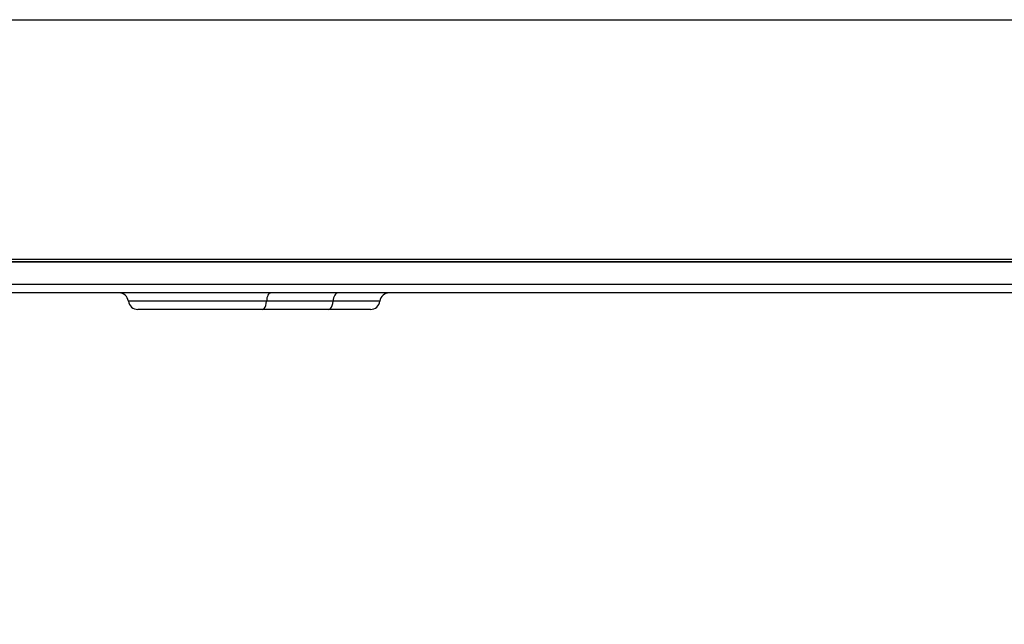
# Model space of a CAD drawing. Units: millimetres. Extents: x -526 to 315, y -209 to 298.
# Drawn here: x -416 to -374, y -14 to 12 of the extents above; entities that cross this region are included whole.
import ezdxf

# ---------------------------------------------------------------- set-up
doc = ezdxf.new("R2010")
doc.units = ezdxf.units.MM
doc.layers.add('AXIS_Sectional-View', color=7, linetype='Continuous')
doc.styles.get("Standard").update_dxf_attribs({"font": 'arial.ttf'})
doc.dimstyles.new('AXIS', dxfattribs={"dimtxt": 10, "dimasz": 4, "dimexe": 0.18, "dimexo": 0.0625, "dimgap": 0.09, "dimtad": 0, "dimtih": 1, "dimtoh": 1, "dimdec": 0, "dimzin": 0, "dimdsep": 46, "dimtxsty": 'Standard', "dimcen": 0.09, "dimadec": 0, "dimazin": 0, "dimtfac": 1, "dimtdec": 0, "dimtofl": 0, "dimtmove": 0, "dimatfit": 3, "dimfxl": 1, "dimtolj": 1, "dimtzin": 0, "dimarcsym": 0})

# ---------------------------------------------------------------- blocks, each defined once
blk = doc.blocks.new('*D3')
at = {"layer": 'AXIS_Sectional-View', "color": 0, "lineweight": -2, "transparency": 16777216}
for p, q in [((-428.785, 11.65), (-353.144, 11.65)), ((-353.324, 7.65), (-353.324, 5.45)), ((-428.785, 1.45), (-353.144, 1.45)), ((-353.324, 1.45), (-353.324, -53.107)), ((-353.324, -53.107), (-357.324, -53.107))]:
    blk.add_line(p, q, dxfattribs=at)
at = {"layer": 'AXIS_Sectional-View', "color": 0, "transparency": 16777216}
for points in [[(-353.99, 7.65), (-352.657, 7.65), (-353.324, 11.65)], [(-353.99, 5.45), (-352.657, 5.45), (-353.324, 1.45)]]:
    blk.add_solid(points, dxfattribs=at)
at = {"layer": 'Defpoints', "color": 0, "transparency": 16777216}
for p in [(-428.847, 11.65), (-428.847, 1.45), (-353.324, 1.45)]:
    blk.add_point(p, dxfattribs=at)
at = {"layer": 'AXIS_Sectional-View', "color": 0, "transparency": 16777216, "insert": (-403.328, -53.107), "char_height": 10, "attachment_point": 5}
blk.add_mtext('\\A1;10.2mm [0.40"]', dxfattribs=at)

msp = doc.modelspace()

# ---------------------------------------------------------------- linework, layer by layer
at = {"layer": 'AXIS_Sectional-View', "color": 7, "linetype": 'Continuous'}
for p, q in [((-361.437, 1.45), (-439.119, 1.45)), ((-361.342, 1.55), (-418.803, 1.55)), ((-364.275, 0.504), (-493.419, 0.504)), ((-364.754, 0.15), (-492.941, 0.15)), ((-400.568, -0.2), (-411.16, -0.2)), ((-400.965, -0.55), (-410.763, -0.55))]:
    msp.add_line(p, q, dxfattribs=at)
for points in [[(-405.159, 0.15), (-405.192, 0.143), (-405.224, 0.124), (-405.254, 0.093), (-405.281, 0.05), (-405.304, -0.002), (-405.322, -0.063), (-405.334, -0.129), (-405.342, -0.2)], [(-402.337, 0.15), (-402.374, 0.143), (-402.409, 0.124), (-402.442, 0.093), (-402.471, 0.05), (-402.496, -0.002), (-402.516, -0.063), (-402.53, -0.129), (-402.538, -0.2)], [(-405.525, -0.55), (-405.481, -0.538), (-405.439, -0.504), (-405.403, -0.45), (-405.373, -0.378), (-405.352, -0.293), (-405.342, -0.2)], [(-402.738, -0.55), (-402.69, -0.538), (-402.645, -0.504), (-402.605, -0.45), (-402.572, -0.378), (-402.55, -0.293), (-402.538, -0.2)]]:
    msp.add_lwpolyline(points, dxfattribs=at)
for centre, start, end in [((-411.557, -0.25), 7.1808, 90), ((-400.171, -0.25), 90, 172.8192), ((-410.763, -0.15), 187.1808, 270), ((-400.965, -0.15), 270, 352.8192)]:
    msp.add_arc(centre, 0.4, start, end, dxfattribs=at)

# ---------------------------------------------------------------- dimensions: what is measured, and where the dimension line sits
at = {"layer": 'AXIS_Sectional-View'}
dim = msp.add_linear_dim(base=(-353.324, 1.45), p1=(-428.847, 11.65), p2=(-428.847, 1.45), angle=90, dimstyle='AXIS', override={"dimdec": 1, "dimpost": 'mm'}, dxfattribs=at)
dim.commit()
dim.dimension.update_dxf_attribs({"geometry": '*D3', "text_midpoint": (-403.328, -53.107), "dimtype": 160})

doc.saveas('drawing.dxf')
